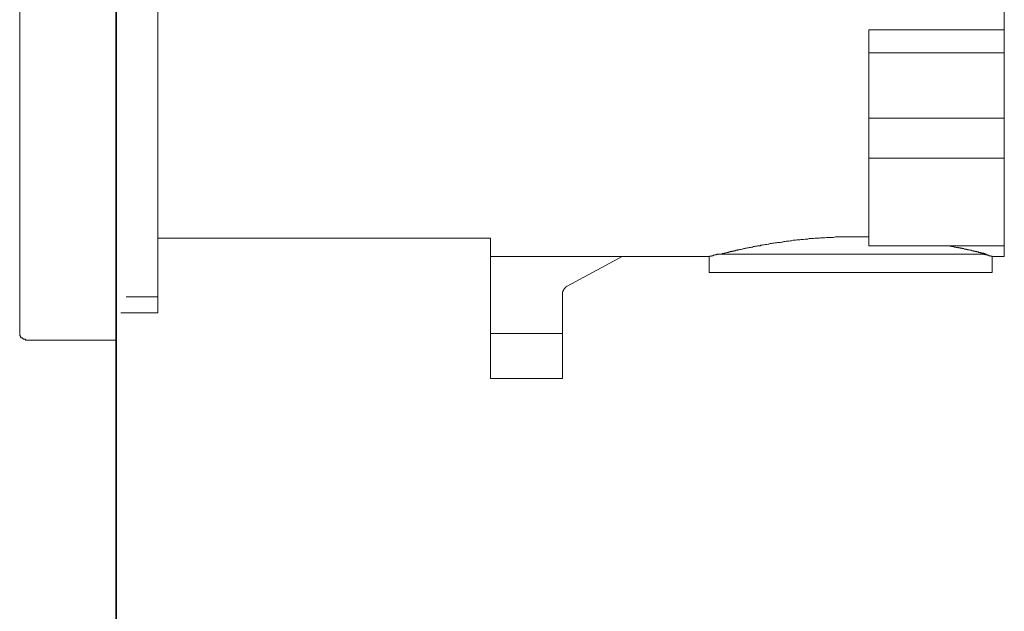
# Model space of a CAD drawing. Units: inches. Extents: x -60 to 491, y -445 to -51.
# Drawn here: x 308 to 418, y -331 to -265 of the extents above; entities that cross this region are included whole.
import ezdxf

# ---------------------------------------------------------------- set-up
doc = ezdxf.new("R2010")
doc.units = ezdxf.units.IN
doc.header["$MEASUREMENT"] = 0
doc.layers.add('图层 1', color=7, linetype='Continuous')

msp = doc.modelspace()

# ---------------------------------------------------------------- linework, layer by layer
at = {"layer": '图层 1', "color": 7, "lineweight": 35}
msp.add_lwpolyline([(319.05, -374.73), (319.05, -118.2)], dxfattribs=at)
at = {"layer": '图层 1', "color": 7, "lineweight": 9}
for points in [[(308.28, -299.94), (308.28, -166.27)], [(418.16, -200.4), (418.16, -266.09)], [(323.71, -251.86), (323.71, -295.92)], [(403.05, -266.09), (418.16, -266.09)], [(403.05, -268.65), (403.05, -266.09)], [(418.16, -266.09), (418.16, -268.65)], [(418.16, -268.65), (403.05, -268.65)], [(403.05, -275.96), (403.05, -268.65)], [(418.16, -275.96), (418.16, -268.65)], [(403.05, -275.96), (418.16, -275.96)], [(403.05, -280.42), (403.05, -275.96)], [(418.16, -280.42), (418.16, -275.96)], [(403.05, -290.19), (403.05, -280.42)], [(403.05, -280.42), (418.16, -280.42)], [(418.16, -290.19), (418.16, -280.42)], [(323.71, -289.36), (360.82, -289.36)], [(360.82, -300.01), (360.82, -289.36)], [(386.49, -291.13), (386.63, -291.13), (386.73, -291.08), (386.78, -291.08), (386.82, -291.08), (386.91, -291.03), (386.96, -291.03), (387.05, -290.99), (387.1, -290.99), (387.14, -290.99), (387.24, -290.94), (387.28, -290.94), (387.33, -290.94), (387.38, -290.94), (387.43, -290.89), (387.47, -290.89), (387.51, -290.89), (387.56, -290.89), (387.6, -290.84), (387.65, -290.84), (387.7, -290.84), (387.75, -290.84), (387.8, -290.8), (387.84, -290.8), (387.89, -290.8), (387.94, -290.8), (387.98, -290.8), (388.03, -290.75), (388.08, -290.75), (388.13, -290.75), (388.17, -290.75), (388.21, -290.71), (388.26, -290.71), (388.3, -290.71), (388.35, -290.71), (388.4, -290.71), (388.44, -290.66), (388.49, -290.66), (388.54, -290.66), (388.59, -290.66), (388.63, -290.61), (388.68, -290.61), (388.77, -290.61), (388.86, -290.57), (388.95, -290.57), (389.09, -290.52), (389.19, -290.52), (389.28, -290.47), (389.38, -290.47), (389.52, -290.43), (389.61, -290.43), (389.7, -290.38), (389.84, -290.38), (389.94, -290.34), (390.08, -290.34), (390.17, -290.29), (390.3, -290.29), (390.4, -290.24), (390.54, -290.24), (390.63, -290.19), (390.77, -290.19), (390.91, -290.19), (391.01, -290.15), (391.14, -290.15), (391.28, -290.1), (391.38, -290.1), (391.52, -290.06), (391.65, -290.06), (391.8, -290.01), (391.89, -290.01), (392.03, -289.96), (392.17, -289.96), (392.3, -289.91), (392.44, -289.91), (392.59, -289.87), (392.73, -289.87), (392.87, -289.82), (393, -289.82), (393.15, -289.82), (393.28, -289.78), (393.42, -289.78), (393.57, -289.73), (393.7, -289.73), (393.84, -289.68), (393.98, -289.68), (394.12, -289.68), (394.26, -289.64), (394.4, -289.64), (394.59, -289.59), (394.73, -289.59), (394.87, -289.59), (395, -289.54), (395.14, -289.54), (395.33, -289.54), (395.47, -289.5), (395.6, -289.5), (395.75, -289.5), (395.93, -289.45), (396.08, -289.45), (396.22, -289.45), (396.4, -289.4), (396.54, -289.4), (396.73, -289.4), (396.87, -289.4), (397, -289.36), (397.19, -289.36), (397.33, -289.36), (397.52, -289.36), (397.65, -289.31), (397.79, -289.31), (397.98, -289.31), (398.12, -289.31), (398.31, -289.26), (398.44, -289.26), (398.63, -289.26), (398.77, -289.26), (398.96, -289.26), (399.09, -289.26), (399.28, -289.22), (399.42, -289.22), (399.61, -289.22), (399.75, -289.22), (399.93, -289.22), (400.08, -289.22), (400.26, -289.22), (400.44, -289.22), (400.58, -289.22), (400.77, -289.22), (400.91, -289.22), (401.09, -289.22), (401.23, -289.22), (401.42, -289.22), (401.56, -289.22), (401.74, -289.22), (402.07, -289.22), (402.4, -289.22), (402.73, -289.22), (403.05, -289.22)], [(385.28, -291.41), (385.28, -291.36), (385.33, -291.36), (385.38, -291.36), (385.42, -291.36), (385.47, -291.36), (385.47, -291.31), (385.51, -291.31), (385.56, -291.31), (385.61, -291.31), (385.66, -291.31), (385.66, -291.26), (385.7, -291.26), (385.75, -291.26), (385.79, -291.26), (385.84, -291.22), (385.89, -291.22), (385.94, -291.22), (385.99, -291.22), (385.99, -291.17), (386.03, -291.17), (386.08, -291.17), (386.12, -291.17), (386.16, -291.17), (386.16, -291.13), (386.22, -291.13)], [(386.08, -291.13), (401.19, -291.13)], [(401.19, -291.13), (416.17, -291.13)], [(403.05, -290.19), (418.16, -290.19)], [(411.84, -290.19), (411.93, -290.19), (412.02, -290.19), (412.07, -290.24), (412.12, -290.24), (412.17, -290.24), (412.21, -290.24), (412.26, -290.24), (412.31, -290.29), (412.35, -290.29), (412.4, -290.29), (412.45, -290.29), (412.49, -290.29), (412.54, -290.29), (412.58, -290.34), (412.63, -290.34), (412.68, -290.34), (412.72, -290.34), (412.77, -290.34), (412.82, -290.38), (412.86, -290.38), (412.91, -290.38), (412.96, -290.38), (413.01, -290.38), (413.05, -290.43), (413.1, -290.43), (413.14, -290.43), (413.19, -290.43), (413.23, -290.43), (413.28, -290.47), (413.33, -290.47), (413.37, -290.47), (413.42, -290.47), (413.47, -290.52), (413.52, -290.52), (413.56, -290.52), (413.61, -290.52), (413.65, -290.52), (413.7, -290.57), (413.75, -290.57), (413.79, -290.57), (413.84, -290.57), (413.89, -290.57), (413.93, -290.61), (413.98, -290.61), (414.02, -290.61), (414.07, -290.61), (414.07, -290.66), (414.12, -290.66), (414.16, -290.66), (414.21, -290.66), (414.26, -290.66), (414.31, -290.71), (414.35, -290.71), (414.4, -290.71), (414.45, -290.71), (414.49, -290.71), (414.53, -290.75), (414.58, -290.75), (414.63, -290.75), (414.68, -290.75), (414.72, -290.8), (414.77, -290.8), (414.82, -290.8), (414.86, -290.8), (414.91, -290.8), (414.91, -290.84), (414.96, -290.84), (415.01, -290.84), (415.05, -290.84), (415.1, -290.89), (415.14, -290.89), (415.19, -290.89), (415.24, -290.89), (415.28, -290.89), (415.28, -290.94), (415.33, -290.94), (415.37, -290.94), (415.42, -290.94), (415.47, -290.94), (415.51, -290.99), (415.56, -290.99), (415.61, -290.99), (415.65, -291.03), (415.7, -291.03), (415.8, -291.03), (415.84, -291.03), (415.89, -291.08), (415.93, -291.08), (415.97, -291.08), (416.07, -291.13), (416.17, -291.13)], [(415.89, -291.13), (415.93, -291.17), (415.97, -291.17), (416.02, -291.17), (416.07, -291.17), (416.12, -291.22), (416.17, -291.22), (416.21, -291.22), (416.26, -291.22), (416.3, -291.26), (416.35, -291.26), (416.4, -291.26), (416.45, -291.26), (416.45, -291.31), (416.49, -291.31), (416.54, -291.31), (416.59, -291.31), (416.63, -291.31), (416.63, -291.36), (416.67, -291.36), (416.72, -291.36), (416.77, -291.36), (416.82, -291.36), (416.82, -291.41)], [(418.16, -290.19), (418.16, -291.41)], [(360.82, -291.41), (385.24, -291.41)], [(375.52, -291.41), (369.38, -294.71)], [(385.24, -291.41), (385.24, -293.17)], [(416.82, -293.17), (416.82, -291.41)], [(416.82, -291.41), (418.16, -291.41)], [(308.28, -293.05), (308.28, -293.05)], [(308.28, -293.22), (308.28, -293.22)], [(308.28, -295.17), (308.28, -293.22)], [(385.24, -293.17), (416.82, -293.17)], [(308.28, -294.11), (308.28, -294.11)], [(308.28, -295.17), (308.28, -295.17)], [(308.28, -295.34), (308.28, -295.34)], [(308.28, -295.34), (308.28, -295.6)], [(369.38, -294.71), (369.33, -294.71), (369.33, -294.75), (369.29, -294.75), (369.29, -294.8), (369.24, -294.8), (369.19, -294.85), (369.15, -294.85), (369.15, -294.9), (369.1, -294.94), (369.1, -294.99), (369.05, -294.99), (369.05, -295.03), (369, -295.03), (369, -295.08), (369, -295.13), (368.96, -295.13), (368.96, -295.17), (368.96, -295.22), (368.91, -295.22), (368.91, -295.27), (368.91, -295.31), (368.91, -295.36), (368.87, -295.36), (368.87, -295.41), (368.87, -295.45), (368.87, -295.5), (368.87, -295.55), (368.87, -295.59)], [(368.87, -300.01), (368.87, -295.59)], [(308.28, -295.6), (308.28, -295.6)], [(308.28, -295.7), (308.28, -295.7)], [(319.05, -300.74), (319.05, -296.49)], [(320.17, -295.92), (323.71, -295.92)], [(323.71, -295.92), (323.71, -297.69)], [(323.71, -297.69), (319.57, -297.69)], [(308.28, -299.94), (308.28, -300.03), (308.28, -300.11), (308.28, -300.21), (308.36, -300.29), (308.36, -300.38), (308.45, -300.47), (308.54, -300.47), (308.63, -300.56), (308.72, -300.64), (308.81, -300.64), (308.89, -300.64), (308.98, -300.74), (309.07, -300.74)], [(319.05, -300.74), (309.07, -300.74)], [(368.87, -300.01), (360.82, -300.01)], [(360.82, -305.04), (360.82, -300.01)], [(368.87, -305.04), (368.87, -300.01)], [(360.82, -305.04), (368.87, -305.04)]]:
    msp.add_lwpolyline(points, dxfattribs=at)

doc.saveas('drawing.dxf')
